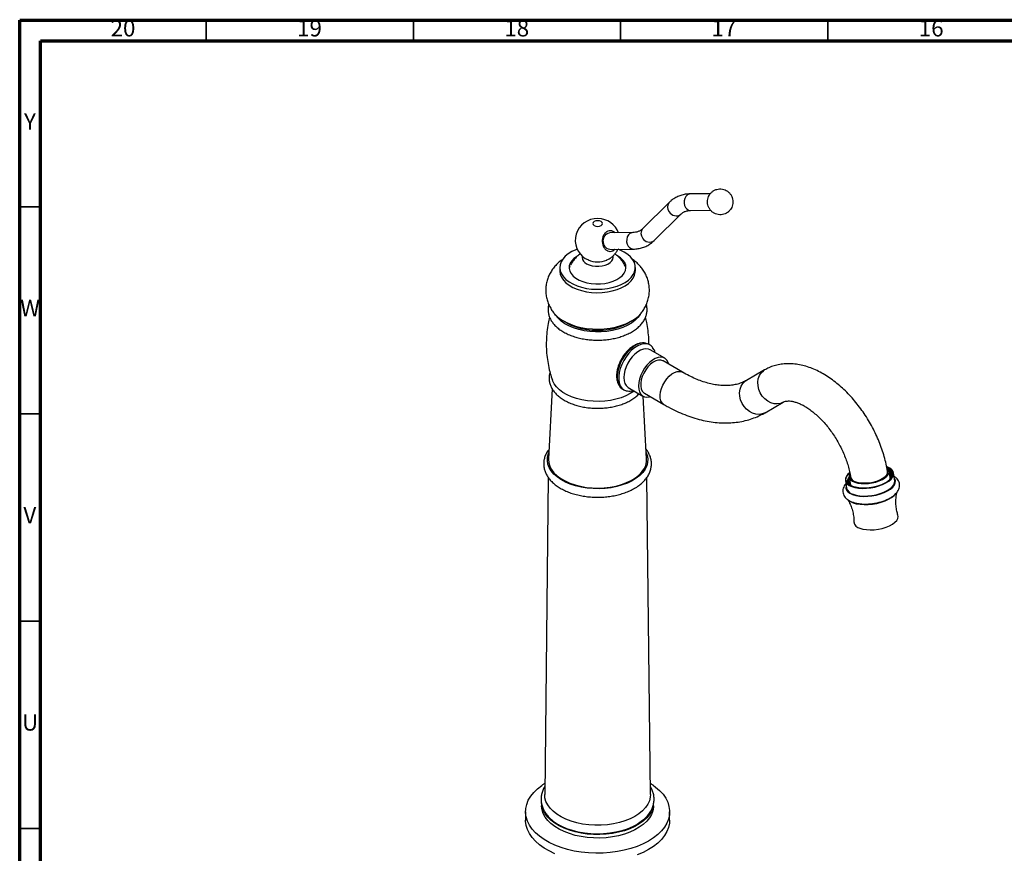
# Model space of a CAD drawing. Units: millimetres. Extents: x 5 to 995, y 5 to 995.
# Drawn here: x 5 to 243, y 794 to 995 of the extents above; entities that cross this region are included whole.
import ezdxf

# ---------------------------------------------------------------- set-up
doc = ezdxf.new("R2010")
doc.units = ezdxf.units.MM
doc.styles.add('SLDTEXTSTYLE0', font='TXT', dxfattribs={"width": 0.75})

msp = doc.modelspace()

# ---------------------------------------------------------------- linework, layer by layer
at = {"color": 5, "linetype": 'Continuous', "lineweight": 70}
for p, q in [((5, 5), (5, 995)), ((5, 995), (995, 995)), ((10, 10), (10, 990)), ((10, 990), (990, 990))]:
    msp.add_line(p, q, dxfattribs=at)
at = {"color": 5, "linetype": 'Continuous', "lineweight": 35}
for p, q in [((50, 990), (50, 995)), ((100, 990), (100, 995)), ((150, 990), (150, 995)), ((200, 990), (200, 995)), ((10, 950), (5, 950)), ((10, 900), (5, 900)), ((10, 850), (5, 850)), ((10, 800), (5, 800))]:
    msp.add_line(p, q, dxfattribs=at)
at = {"color": 7, "linetype": 'Continuous', "lineweight": 25}
for p, q in [((171.65, 953.15), (166.81, 953.1)), ((161.71, 951.03), (155.3, 944.69)), ((171.07, 950.34), (170.97, 950.71)), ((158.11, 941.85), (164.52, 948.18)), ((166.86, 949.1), (171.69, 949.15)), ((152.96, 943.78), (147.32, 943.71)), ((147.36, 939.72), (153, 939.78)), ((140.68, 938.15), (140.68, 937.78)), ((141.65, 937.42), (142.2, 937.16)), ((148.18, 937.78), (148.18, 938.14)), ((135.32, 935.33), (135.32, 934.51)), ((153.54, 934.51), (153.54, 935.33)), ((157.05, 916.64), (156.7, 916.84)), ((160.62, 913.43), (157.08, 915.47)), ((164.95, 910.06), (160.25, 912.78)), ((184.74, 910.63), (180.35, 908.09)), ((133.49, 906.05), (132.59, 889.16)), ((150.45, 906.02), (150.8, 905.81)), ((151.83, 906.37), (155.37, 904.33)), ((156.27, 889.16), (155.46, 904.28)), ((155.75, 904.98), (160.45, 902.27)), ((184.85, 900.3), (189.24, 902.84)), ((214.72, 886.54), (215.19, 886.15)), ((214.99, 884.7), (214.75, 886.24)), ((215.19, 886.15), (215.46, 885.7)), ((132.53, 884.69), (131.68, 808.16)), ((157.18, 808.16), (156.33, 884.69)), ((204.23, 883.95), (204.51, 882.1)), ((205.12, 884.76), (205.35, 883.22)), ((205.51, 884.68), (205.53, 884.51)), ((214.43, 885.88), (214.4, 886.05)), ((215.26, 884.77), (214.9, 885.31)), ((214.9, 885.3), (215.29, 884.86)), ((215.46, 885.7), (215.53, 885.21)), ((216.13, 883.88), (215.84, 885.73)), ((130.93, 805.94), (130.93, 805.46)), ((157.93, 805.46), (157.93, 805.89)), ((127.05, 804.03), (127.05, 801.99)), ((161.8, 801.99), (161.8, 804.03))]:
    msp.add_line(p, q, dxfattribs=at)
at = {"color": 8, "linetype": 'Continuous', "lineweight": 25}
for p, q in [((205.51, 884.68), (205.59, 884.41)), ((214.4, 885.76), (214.4, 886.05))]:
    msp.add_line(p, q, dxfattribs=at)
at = {"color": 8, "linetype": 'Continuous', "lineweight": 25, "flags": 128}
for points in [[(166.81, 953.1), (166.52, 953.06), (166.09, 952.86), (165.72, 952.5), (165.45, 952.01), (165.3, 951.45), (165.29, 950.85), (165.42, 950.28)], [(152.96, 943.78), (152.67, 943.74), (152.24, 943.54), (151.87, 943.18), (151.6, 942.7), (151.45, 942.13), (151.44, 941.54), (151.57, 940.96)], [(154.71, 924.05), (154.67, 923.99), (154.13, 923.25), (153.43, 922.56), (152.58, 921.93), (151.59, 921.36), (150.49, 920.87), (149.29, 920.46), (148.01, 920.15), (146.67, 919.93), (145.3, 919.82), (143.91, 919.81), (142.53, 919.9), (141.17, 920.09), (139.88, 920.38), (138.66, 920.76), (137.53, 921.23), (136.51, 921.78), (135.63, 922.4), (134.89, 923.08), (134.31, 923.8), (134.15, 924.05)], [(160.45, 902.27), (160.39, 902.3), (160, 902.66), (159.71, 903.17), (159.55, 903.79), (159.52, 904.52), (159.62, 905.31), (159.84, 906.13), (160.18, 906.96), (160.62, 907.76), (161.15, 908.49), (161.74, 909.12), (162.38, 909.64), (163.02, 910.01), (163.65, 910.22), (164.24, 910.27), (164.77, 910.15), (164.94, 910.06)], [(189.24, 902.84), (188.55, 902.55), (187.8, 902.43), (187.02, 902.48), (186.23, 902.72), (185.48, 903.11), (184.78, 903.66), (184.18, 904.33), (183.69, 905.1), (183.34, 905.93), (183.14, 906.8), (183.09, 907.67), (183.21, 908.49), (183.48, 909.25), (183.89, 909.9), (184.43, 910.42), (184.74, 910.63)], [(184.85, 900.3), (184.16, 900.01), (183.41, 899.89), (182.62, 899.95), (181.84, 900.18), (181.09, 900.58), (180.39, 901.12), (179.79, 901.79), (179.3, 902.56), (178.95, 903.4), (178.75, 904.26), (178.7, 905.13), (178.82, 905.96), (179.08, 906.71), (179.5, 907.37), (180.04, 907.89), (180.35, 908.09)]]:
    msp.add_lwpolyline(points, dxfattribs=at)
at = {"color": 7, "linetype": 'Continuous', "lineweight": 25, "flags": 128}
for points in [[(149.48, 943.74), (149.18, 944.41), (148.73, 945.09), (148.2, 945.67), (147.58, 946.17), (146.91, 946.57), (146.17, 946.87), (145.37, 947.06), (144.51, 947.14), (143.57, 947.08), (142.72, 946.88), (141.92, 946.55), (141.19, 946.11), (140.55, 945.57), (140, 944.92), (139.57, 944.2), (139.25, 943.41), (139.07, 942.58), (139.03, 941.65), (139.16, 940.77), (139.42, 939.95), (139.79, 939.21), (140.27, 938.56), (140.83, 938), (141.46, 937.53), (141.65, 937.42), (141.65, 937.42)], [(143.6, 945.46), (143.98, 945.32), (144.43, 945.27), (144.88, 945.32), (145.26, 945.46), (145.51, 945.68), (145.6, 945.94), (145.51, 946.2), (145.26, 946.42), (144.88, 946.57), (144.43, 946.62), (143.98, 946.57), (143.6, 946.42), (143.34, 946.2), (143.25, 945.94), (143.34, 945.68), (143.6, 945.46)], [(147.36, 939.72), (147.07, 939.75), (146.63, 939.94), (146.26, 940.29), (145.98, 940.76), (145.82, 941.33), (145.79, 941.92), (145.91, 942.5), (146.15, 943.01), (146.49, 943.4), (146.91, 943.64), (147.32, 943.71)], [(139.51, 939.76), (139.2, 939.64), (138.21, 939.18), (137.35, 938.64), (136.62, 938.04), (136.04, 937.38), (135.63, 936.69), (135.38, 935.97), (135.32, 935.24), (135.43, 934.51), (135.71, 933.79), (136.17, 933.11), (136.79, 932.46), (137.55, 931.88), (138.45, 931.36), (139.47, 930.92), (140.58, 930.56), (141.76, 930.3), (143, 930.13), (144.27, 930.07), (145.54, 930.11), (146.79, 930.25), (147.99, 930.49), (149.12, 930.82), (150.16, 931.24), (151.09, 931.74), (151.89, 932.31), (152.55, 932.94), (153.04, 933.62), (153.37, 934.33), (153.53, 935.05), (153.51, 935.79), (153.31, 936.51), (152.94, 937.21), (152.4, 937.88), (151.71, 938.5), (150.87, 939.05), (150.87, 939.05)], [(150.87, 939.05), (149.91, 939.53), (149.4, 939.74)], [(139.6, 938.13), (139.39, 938.01), (138.71, 937.51), (138.18, 936.95), (137.81, 936.35), (137.61, 935.73), (137.59, 935.09), (137.75, 934.46), (138.07, 933.85), (138.57, 933.28), (139.21, 932.77), (139.99, 932.32), (140.88, 931.95), (141.87, 931.66), (142.92, 931.47), (144.01, 931.38), (145.12, 931.4), (146.2, 931.51), (147.24, 931.72), (148.21, 932.03), (149.07, 932.42), (149.82, 932.89), (150.43, 933.42), (150.88, 934), (151.17, 934.62), (151.28, 935.25), (151.21, 935.89), (150.97, 936.51), (150.56, 937.1), (149.99, 937.64), (149.27, 938.13), (149.27, 938.13)], [(141.78, 936.25), (142.41, 935.96), (143.14, 935.75), (143.92, 935.63), (144.73, 935.62), (145.53, 935.71), (146.27, 935.89), (146.93, 936.17), (147.47, 936.52), (147.87, 936.92), (148.11, 937.37), (148.18, 937.78)], [(135.32, 934.51), (135.32, 934.42), (135.43, 933.69), (135.71, 932.97), (136.17, 932.29), (136.79, 931.65), (137.55, 931.06), (138.45, 930.54), (139.47, 930.1), (140.58, 929.75), (141.76, 929.48), (143, 929.32), (144.27, 929.25), (145.54, 929.29), (146.79, 929.43), (147.99, 929.67), (149.12, 930), (150.16, 930.42), (151.09, 930.93), (151.89, 931.5), (152.55, 932.12), (153.04, 932.8), (153.37, 933.51), (153.53, 934.24), (153.54, 934.51)], [(137.76, 935.7), (137.61, 935.2), (137.59, 935.06)], [(151.26, 935.06), (151.21, 935.35), (151, 935.92)], [(133.91, 924.34), (134.12, 924.09), (134.86, 923.38), (135.73, 922.73), (136.74, 922.14), (137.87, 921.64), (139.1, 921.21), (140.4, 920.88), (141.77, 920.64), (143.18, 920.5), (144.61, 920.47), (146.03, 920.53), (147.43, 920.69), (148.79, 920.96), (150.07, 921.31), (151.28, 921.76), (152.38, 922.28), (153.36, 922.88), (154.2, 923.55), (154.89, 924.27), (154.96, 924.35)], [(152.4, 922.3), (151.71, 921.86), (150.7, 921.34), (149.58, 920.91), (148.37, 920.57), (147.09, 920.32), (145.77, 920.17), (144.43, 920.12), (143.08, 920.17), (141.76, 920.32), (140.49, 920.57), (139.28, 920.91), (138.16, 921.34), (137.15, 921.86), (136.46, 922.3)], [(156.7, 916.84), (156.5, 916.95), (155.89, 917.11), (155.22, 917.12), (154.51, 916.96), (153.76, 916.64), (153.01, 916.17), (152.28, 915.56), (151.59, 914.84), (150.95, 914.02), (150.39, 913.12), (149.91, 912.18), (149.55, 911.21), (149.3, 910.25), (149.17, 909.32), (149.17, 908.46), (149.3, 907.68), (149.55, 907), (149.91, 906.46), (150.39, 906.06), (150.45, 906.02)], [(157.69, 916.08), (157.37, 916.42), (156.85, 916.74), (156.25, 916.91), (155.58, 916.91), (154.86, 916.75), (154.12, 916.43), (153.37, 915.97), (152.64, 915.36), (151.94, 914.64), (151.3, 913.81), (150.74, 912.92), (150.27, 911.97), (149.9, 911), (149.65, 910.04), (149.53, 909.12), (149.53, 908.25), (149.65, 907.47), (149.9, 906.8), (150.27, 906.26), (150.74, 905.85), (151.3, 905.61), (151.48, 905.57)], [(157.08, 915.47), (156.7, 915.63), (156.11, 915.71), (155.48, 915.63), (154.8, 915.39), (154.12, 914.99), (153.44, 914.46), (152.8, 913.8), (152.22, 913.05), (151.72, 912.23), (151.3, 911.36), (151, 910.47), (150.81, 909.6), (150.75, 908.78), (150.81, 908.03), (151, 907.37), (151.3, 906.84), (151.72, 906.45), (151.83, 906.37)], [(161.6, 912), (161.46, 912.43), (161.15, 912.96), (160.74, 913.35), (160.23, 913.59), (159.65, 913.67), (159.01, 913.59), (158.34, 913.35), (157.65, 912.95), (156.98, 912.42), (156.34, 911.76), (155.76, 911.01), (155.25, 910.18), (154.84, 909.32), (154.53, 908.43), (154.35, 907.56), (154.28, 906.74), (154.35, 905.99), (154.53, 905.33), (154.84, 904.8), (155.25, 904.41), (155.76, 904.17), (156.34, 904.09), (156.98, 904.17), (157.1, 904.2)], [(160.25, 912.78), (160.19, 912.81), (159.68, 912.97), (159.1, 912.96), (158.48, 912.79), (157.83, 912.46), (157.2, 911.98), (156.59, 911.37), (156.05, 910.66), (155.58, 909.88), (155.21, 909.06), (154.96, 908.23), (154.83, 907.42), (154.83, 906.68), (154.96, 906.03), (155.21, 905.49), (155.58, 905.09), (155.75, 904.98)], [(153.27, 905.55), (153.22, 905.52), (152.3, 904.91), (151.25, 904.38), (150.1, 903.92), (148.85, 903.56), (147.53, 903.28), (146.17, 903.11), (144.78, 903.03), (143.38, 903.06), (142, 903.18), (140.66, 903.41), (139.37, 903.73), (138.17, 904.14), (137.07, 904.64), (136.08, 905.21), (135.22, 905.84), (134.51, 906.54), (133.95, 907.28), (133.56, 908.05), (133.51, 908.19)], [(156.19, 890.66), (156.41, 890.01), (156.55, 889.17), (156.5, 888.32), (156.28, 887.48), (155.89, 886.67), (155.33, 885.89), (154.61, 885.15), (153.75, 884.47), (152.74, 883.86), (151.62, 883.31), (150.39, 882.86), (149.07, 882.48), (147.69, 882.21), (146.26, 882.03), (144.8, 881.95), (143.34, 881.98), (141.89, 882.11), (140.48, 882.33), (139.13, 882.65), (137.85, 883.07), (136.67, 883.57), (135.6, 884.15), (134.67, 884.8), (133.87, 885.51), (133.23, 886.27), (132.75, 887.07), (132.44, 887.89), (132.31, 888.73), (132.35, 889.58), (132.57, 890.42), (132.67, 890.66)], [(132.59, 889.16), (132.59, 889.06), (132.65, 888.21), (132.9, 887.38), (133.32, 886.58), (133.91, 885.81), (134.66, 885.09), (135.55, 884.42), (136.59, 883.83), (137.74, 883.31), (138.99, 882.88), (140.32, 882.54), (141.72, 882.29), (143.15, 882.15), (144.61, 882.11), (146.06, 882.18), (147.49, 882.35), (148.88, 882.61), (150.19, 882.98), (151.42, 883.43), (152.54, 883.97), (153.54, 884.58), (154.4, 885.26), (155.11, 886), (155.66, 886.78), (156.04, 887.59), (156.24, 888.42), (156.27, 889.16)], [(214.2, 887.15), (214.83, 886.85), (215.3, 886.49), (215.6, 886.07), (215.73, 885.61), (215.67, 885.13), (215.43, 884.64), (215.02, 884.16), (214.45, 883.7), (213.74, 883.27), (212.9, 882.89), (211.98, 882.58), (210.99, 882.34), (209.97, 882.18), (208.96, 882.11), (207.97, 882.12), (207.06, 882.22), (206.24, 882.4), (205.54, 882.67), (204.99, 883), (204.6, 883.39), (204.38, 883.83), (204.35, 884.3), (204.5, 884.79), (204.82, 885.28), (205.27, 885.71)], [(205.78, 882.47), (206.54, 882.25), (207.4, 882.1), (208.34, 882.04), (209.33, 882.06), (210.35, 882.17), (211.35, 882.36), (212.32, 882.62), (213.21, 882.95), (214.01, 883.34), (214.69, 883.77), (215.23, 884.24), (215.6, 884.72), (215.81, 885.21), (215.85, 885.68), (215.71, 886.13), (215.39, 886.54), (214.91, 886.9), (214.29, 887.2), (214.22, 887.22)], [(206.49, 883.51), (207.19, 883.32), (207.99, 883.21), (208.86, 883.18), (209.77, 883.23), (210.69, 883.37), (211.58, 883.58), (212.41, 883.87), (213.15, 884.21), (213.77, 884.6), (214.26, 885.02), (214.59, 885.46), (214.75, 885.9), (214.74, 886.32), (214.55, 886.72), (214.32, 886.97)], [(206.72, 883.64), (207.42, 883.45), (208.22, 883.35), (209.1, 883.34), (210.01, 883.41), (210.91, 883.57), (211.78, 883.81), (212.57, 884.11), (213.25, 884.48), (213.8, 884.88), (214.19, 885.31), (214.4, 885.75), (214.43, 886.18), (214.43, 886.19)], [(205.24, 885.79), (204.85, 885.44), (204.47, 884.95), (204.26, 884.47), (204.22, 883.99), (204.37, 883.54), (204.68, 883.13), (205.16, 882.77), (205.78, 882.47)], [(205.29, 885.56), (205.18, 885.31), (205.1, 884.88), (205.21, 884.47), (205.48, 884.09), (205.91, 883.77), (206.49, 883.51)], [(205.94, 880.56), (206.72, 880.33), (207.6, 880.18), (208.57, 880.11), (209.6, 880.14), (210.64, 880.25), (211.67, 880.44), (212.67, 880.71), (213.59, 881.05), (214.41, 881.45), (215.11, 881.89), (215.66, 882.37), (216.05, 882.87), (216.27, 883.37), (216.31, 883.86), (216.16, 884.33), (216.03, 884.53)], [(206.07, 880.63), (206.82, 880.4), (207.68, 880.26), (208.62, 880.2), (209.62, 880.22), (210.63, 880.32), (211.64, 880.51), (212.6, 880.78), (213.5, 881.11), (214.29, 881.49), (214.97, 881.93), (215.51, 882.39), (215.89, 882.87), (216.1, 883.36), (216.13, 883.84), (216.13, 883.88)], [(214.87, 884), (214.99, 884.36), (214.99, 884.7)], [(204.41, 882.75), (204.37, 882.61), (204.33, 882.12), (204.48, 881.65), (204.8, 881.23), (205.3, 880.86), (205.94, 880.56)], [(205.35, 883.22), (205.44, 882.93), (205.66, 882.61)], [(205.14, 879.09), (205.44, 878.89), (206.08, 878.59)], [(206.08, 878.59), (206.86, 878.35), (207.75, 878.2), (208.72, 878.13), (209.75, 878.14), (210.79, 878.24), (211.84, 878.43), (212.85, 878.68), (213.79, 879.01), (214.64, 879.4), (215.38, 879.84), (215.98, 880.31), (216.4, 880.78)], [(207.72, 872.43), (208.45, 872.22), (209.29, 872.08), (210.21, 872.03), (211.18, 872.07), (212.17, 872.2), (213.13, 872.4), (214.04, 872.68), (214.87, 873.03), (215.59, 873.43), (216.17, 873.87), (216.6, 874.33), (216.85, 874.8), (216.93, 875.27), (216.88, 875.57)], [(157.85, 810.4), (158.43, 809.97), (159.4, 809.12), (160.22, 808.22), (160.87, 807.27), (161.35, 806.3), (161.66, 805.3), (161.8, 804.28), (161.75, 803.27), (161.53, 802.26), (161.13, 801.27), (160.56, 800.31), (159.83, 799.39), (158.94, 798.51), (157.89, 797.69), (156.71, 796.94), (155.41, 796.26), (153.99, 795.65), (152.47, 795.14), (150.87, 794.71), (149.21, 794.39), (147.49, 794.16), (145.75, 794.03), (143.99, 794), (142.23, 794.08), (140.5, 794.26), (138.81, 794.54), (137.17, 794.92), (135.61, 795.39), (134.14, 795.94), (132.78, 796.59), (131.54, 797.31), (130.42, 798.09), (129.46, 798.94), (128.64, 799.84), (127.99, 800.79), (127.5, 801.76), (127.19, 802.76), (127.06, 803.78), (127.1, 804.79), (127.33, 805.8), (127.72, 806.79), (128.29, 807.75), (129.03, 808.67), (129.92, 809.55), (130.96, 810.37)], [(157.18, 808.16), (157.14, 807.53), (156.93, 806.67), (156.55, 805.83), (155.99, 805.02), (155.28, 804.25), (154.41, 803.53), (153.4, 802.88), (152.27, 802.31), (151.02, 801.81), (149.69, 801.41), (148.28, 801.1), (146.81, 800.88), (145.31, 800.77), (143.8, 800.76), (142.3, 800.86), (140.83, 801.05), (139.41, 801.35), (138.06, 801.74), (136.8, 802.22), (135.64, 802.78), (134.61, 803.42), (133.72, 804.12), (132.97, 804.88), (132.39, 805.68), (131.98, 806.52), (131.74, 807.38), (131.68, 808.16)], [(157.85, 805.42), (157.76, 805.06), (157.43, 804.19), (156.94, 803.34), (156.28, 802.54), (155.46, 801.78), (154.5, 801.09), (153.41, 800.46), (152.21, 799.91), (150.9, 799.44), (149.51, 799.05), (148.05, 798.77), (146.54, 798.58), (145.01, 798.49), (143.47, 798.5), (141.94, 798.62), (140.44, 798.83), (139, 799.14), (137.62, 799.54), (136.34, 800.04), (135.16, 800.61), (134.1, 801.26), (133.18, 801.97), (132.4, 802.74), (131.78, 803.55), (131.32, 804.4), (131.04, 805.28), (130.93, 806.16), (130.93, 806.28)], [(157.93, 805.46), (157.92, 805.12), (157.76, 804.24), (157.43, 803.37), (156.94, 802.53), (156.28, 801.72), (155.46, 800.97), (154.5, 800.27), (153.41, 799.64), (152.21, 799.09), (150.9, 798.62), (149.51, 798.24), (148.05, 797.95), (146.54, 797.76), (145.01, 797.67), (143.47, 797.69), (141.94, 797.8), (140.44, 798.01), (139, 798.32), (137.62, 798.73), (136.34, 799.22), (135.16, 799.79), (134.1, 800.44), (133.18, 801.15), (132.4, 801.92), (131.78, 802.74), (131.32, 803.59), (131.04, 804.46), (130.93, 805.35), (130.93, 805.46)], [(134.14, 793.9), (132.78, 794.55), (131.54, 795.26), (130.42, 796.05), (129.46, 796.9), (128.64, 797.8), (127.99, 798.74), (127.5, 799.72), (127.19, 800.72), (127.06, 801.73), (127.05, 801.99)], [(155.49, 802.06), (154.98, 801.65), (153.98, 800.97), (152.85, 800.37), (151.6, 799.84), (150.26, 799.41), (148.84, 799.06), (147.36, 798.82), (145.84, 798.67), (144.3, 798.63), (142.77, 798.69), (141.25, 798.85), (139.78, 799.11), (138.37, 799.47), (137.04, 799.92), (135.82, 800.46), (135.52, 800.61)], [(161.8, 801.99), (161.75, 801.23), (161.53, 800.22), (161.13, 799.23), (160.56, 798.27), (159.83, 797.34), (158.94, 796.47), (157.89, 795.65), (156.71, 794.9), (155.41, 794.21), (153.99, 793.61)]]:
    msp.add_lwpolyline(points, dxfattribs=at)
at = {"color": 8, "linetype": 'Continuous', "lineweight": 25}
for centre, radius, start, end in [((163.04, 949.9), 1.74, 139.7123, 219.7781), ((166.96, 950.68), 1.59, 194.7449, 266.284), ((163.38, 949.72), 1.92, 209.1817, 306.1557), ((156.63, 943.57), 1.74, 139.7491, 219.7758), ((153.11, 941.37), 1.59, 194.743, 266.3136), ((156.96, 943.39), 1.92, 209.1475, 306.5492)]:
    msp.add_arc(centre, radius, start, end, dxfattribs=at)
at = {"color": 7, "linetype": 'Continuous', "lineweight": 25}
for centre, radius, start, end in [((147.3, 942.55), 1.67, 45.0545, 89.753), ((147.32, 940.89), 1.67, 271.6187, 316.1161), ((142.53, 937.94), 1.85, 185.1303, 246.1899), ((144.43, 942.64), 5.93, 247.6246, 292.1057), ((206.97, 885.17), 1.55, 185.6424, 260.5247), ((213.97, 884.98), 1.32, 315.9427, 51.7444), ((214.03, 884.55), 1.09, 348.4304, 36.2603), ((206.56, 882.7), 2.13, 196.4629, 256.6748), ((206.31, 883.37), 1.1, 161.2593, 211.61), ((208.06, 874.2), 1.8, 187.9117, 258.8889)]:
    msp.add_arc(centre, radius, start, end, dxfattribs=at)
for points, knots in [([(166.81, 953.1), (166.59, 953.09), (165.99, 953.07), (165.04, 952.91), (164.01, 952.57), (163.05, 952.1), (162.29, 951.57), (161.87, 951.18), (161.71, 951.03)], [0, 0, 0, 0, 0.115342, 0.312274, 0.505673, 0.69552, 0.883458, 1, 1, 1, 1]), ([(172.5, 953.89), (172.31, 953.77), (171.94, 953.52), (171.51, 953.02), (171.19, 952.46), (170.99, 951.83), (170.92, 951.15), (171, 950.47), (171.22, 949.82), (171.57, 949.25), (172.02, 948.77), (172.56, 948.39), (173.2, 948.14), (173.89, 948.02), (174.59, 948.08), (175.24, 948.28), (175.81, 948.61), (176.29, 949.04), (176.67, 949.56), (176.94, 950.15), (177.09, 950.8), (177.09, 951.5), (176.95, 952.18), (176.66, 952.8), (176.27, 953.34), (175.77, 953.77), (175.19, 954.09), (174.54, 954.28), (173.85, 954.32), (173.14, 954.21), (172.72, 954), (172.5, 953.89)], [0, 0, 0, 0, 0.035457, 0.068111, 0.100936, 0.134393, 0.169076, 0.20551, 0.23979, 0.273772, 0.307536, 0.341209, 0.374879, 0.412196, 0.448136, 0.482718, 0.516271, 0.549183, 0.581893, 0.614912, 0.648813, 0.684178, 0.721448, 0.755584, 0.789449, 0.823157, 0.856821, 0.890504, 0.927207, 0.962551, 1, 1, 1, 1]), ([(164.52, 948.18), (164.59, 948.25), (164.83, 948.47), (165.28, 948.76), (165.89, 948.99), (166.43, 949.08), (166.76, 949.09), (166.86, 949.1)], [0, 0, 0, 0, 0.1162876, 0.386195, 0.6680638, 0.9028645, 1, 1, 1, 1]), ([(148.62, 943.73), (148.58, 943.77), (148.39, 944), (147.9, 944.19), (147.24, 944.25), (146.59, 944), (146.07, 943.5), (145.7, 942.79), (145.54, 941.97), (145.59, 941.12), (145.84, 940.33), (146.28, 939.7), (146.84, 939.3), (147.48, 939.17), (148.11, 939.3), (148.45, 939.6), (148.6, 939.73)], [0, 0, 0, 0, 0.016225, 0.092685, 0.169212, 0.24578, 0.322241, 0.398724, 0.475296, 0.551806, 0.628265, 0.704771, 0.781372, 0.858013, 0.934584, 1, 1, 1, 1]), ([(155.3, 944.69), (155.22, 944.63), (154.99, 944.4), (154.54, 944.11), (153.93, 943.89), (153.39, 943.79), (153.06, 943.78), (152.96, 943.78)], [0, 0, 0, 0, 0.116288, 0.386195, 0.668064, 0.902865, 1, 1, 1, 1]), ([(153, 939.78), (153.23, 939.79), (153.83, 939.81), (154.77, 939.97), (155.81, 940.3), (156.77, 940.78), (157.53, 941.31), (157.95, 941.7), (158.11, 941.85)], [0, 0, 0, 0, 0.115342, 0.312274, 0.505673, 0.69552, 0.883458, 1, 1, 1, 1]), ([(140.24, 938.6), (140.1, 938.51), (139.68, 938.23), (139.07, 937.63), (138.41, 936.85), (138.06, 936.26), (137.89, 935.96)], [0, 0, 0, 0, 0.1406574, 0.4252962, 0.7120192, 1, 1, 1, 1]), ([(146.63, 937.13), (146.65, 937.14), (146.94, 937.24), (147.44, 937.54), (148.12, 938.05), (148.7, 938.67), (149.11, 939.24), (149.27, 939.62), (149.33, 939.74)], [0, 0, 0, 0, 0.0143772, 0.2366396, 0.457032, 0.6771503, 0.8977577, 1, 1, 1, 1]), ([(151.06, 935.74), (150.98, 935.9), (150.77, 936.36), (150.29, 937.05), (149.64, 937.79), (149.08, 938.3), (148.71, 938.54), (148.62, 938.61)], [0, 0, 0, 0, 0.139003, 0.400997, 0.657288, 0.908527, 1, 1, 1, 1]), ([(136.03, 937.33), (135.82, 937.19), (135.28, 936.81), (134.52, 936.09), (133.75, 935.21), (133.11, 934.26), (132.61, 933.25), (132.22, 932.17), (131.98, 931.03), (131.9, 929.84), (131.98, 928.68), (132.22, 927.56), (132.59, 926.48), (133.1, 925.48), (133.56, 924.75), (133.87, 924.4), (133.94, 924.32)], [0, 0, 0, 0, 0.051974, 0.132978, 0.211645, 0.28842, 0.363783, 0.438169, 0.519161, 0.598324, 0.67592, 0.752386, 0.828195, 0.903913, 0.980148, 1, 1, 1, 1]), ([(154.94, 924.33), (155.15, 924.61), (155.59, 925.18), (156.11, 926.15), (156.54, 927.22), (156.82, 928.36), (156.95, 929.55), (156.91, 930.72), (156.72, 931.85), (156.38, 932.94), (155.91, 933.97), (155.31, 934.93), (154.59, 935.82), (153.75, 936.64), (153.11, 937.18), (152.73, 937.42), (152.69, 937.44)], [0, 0, 0, 0, 0.069593, 0.144559, 0.218434, 0.299202, 0.37806, 0.455234, 0.531186, 0.606342, 0.681251, 0.756504, 0.832738, 0.910619, 0.990772, 1, 1, 1, 1]), ([(132.66, 926.41), (132.64, 926.38), (132.53, 926.07), (132.47, 925.45), (132.49, 924.58), (132.68, 923.72), (133.01, 922.9), (133.5, 922.1), (134.13, 921.35), (134.89, 920.65), (135.79, 920.01), (136.81, 919.44), (137.93, 918.94), (139.13, 918.53), (140.41, 918.2), (141.73, 917.97), (143.09, 917.83), (144.46, 917.78), (145.83, 917.83), (147.19, 917.98), (148.51, 918.22), (149.78, 918.54), (150.98, 918.96), (152.1, 919.46), (153.12, 920.04), (154.03, 920.7), (154.81, 921.44), (155.45, 922.23), (155.93, 923.07), (156.25, 923.93), (156.39, 924.81), (156.38, 925.65), (156.26, 926.18), (156.2, 926.43)], [0, 0, 0, 0, 0.003763, 0.035896, 0.067483, 0.09889, 0.13043, 0.162463, 0.19517, 0.228527, 0.262355, 0.296435, 0.330584, 0.364694, 0.398737, 0.432716, 0.466645, 0.500547, 0.534447, 0.568367, 0.602329, 0.636359, 0.670484, 0.704724, 0.739085, 0.773542, 0.807977, 0.842181, 0.875882, 0.908846, 0.941032, 0.972648, 1, 1, 1, 1]), ([(132.86, 923.33), (132.74, 922.84), (132.46, 921.68), (132.19, 919.81), (132.04, 917.74), (132.05, 915.68), (132.22, 913.65), (132.55, 911.66), (132.97, 909.83), (133.35, 908.7), (133.53, 908.18)], [0, 0, 0, 0, 0.097541, 0.233132, 0.367803, 0.50139, 0.633746, 0.764678, 0.894033, 1, 1, 1, 1]), ([(156.78, 916.79), (156.79, 917.22), (156.8, 918.33), (156.63, 920.1), (156.36, 921.86), (156.1, 922.91), (155.99, 923.32)], [0, 0, 0, 0, 0.19397, 0.5028756, 0.8084573, 1, 1, 1, 1]), ([(156.03, 917.09), (156.02, 917.09), (155.79, 917.16), (155.31, 917.16), (154.61, 917.08), (153.88, 916.84), (153.14, 916.47), (152.41, 915.96), (151.72, 915.33), (151.07, 914.6), (150.49, 913.79), (149.99, 912.93), (149.58, 912.02), (149.28, 911.1), (149.08, 910.18), (149, 909.27), (149.05, 908.41), (149.23, 907.64), (149.5, 907), (149.75, 906.67), (149.87, 906.52)], [0, 0, 0, 0, 0.004318, 0.05803, 0.113223, 0.170643, 0.230062, 0.29058, 0.351273, 0.411774, 0.472083, 0.532312, 0.592612, 0.653099, 0.713946, 0.77531, 0.837248, 0.899402, 0.954188, 1, 1, 1, 1]), ([(158.32, 914.75), (158.32, 914.76), (158.27, 915.05), (158.08, 915.5), (157.82, 915.88), (157.7, 916.06)], [0, 0, 0, 0, 0.019533, 0.563363, 1, 1, 1, 1]), ([(132.96, 910.02), (132.93, 909.92), (132.79, 909.54), (132.72, 908.85), (132.75, 907.98), (132.95, 907.13), (133.3, 906.31), (133.79, 905.53), (134.42, 904.78), (135.2, 904.09), (136.11, 903.46), (137.13, 902.9), (138.25, 902.42), (139.45, 902.02), (140.72, 901.71), (142.04, 901.5), (143.39, 901.38), (144.75, 901.35), (146.1, 901.42), (147.44, 901.59), (148.73, 901.85), (149.97, 902.19), (151.14, 902.63), (152.23, 903.15), (153.21, 903.76), (153.96, 904.33), (154.32, 904.73), (154.45, 904.86)], [0, 0, 0, 0, 0.014278, 0.054224, 0.093465, 0.132482, 0.171707, 0.211608, 0.252425, 0.294123, 0.336457, 0.379127, 0.421881, 0.464575, 0.507176, 0.549689, 0.592139, 0.634557, 0.67698, 0.719437, 0.761964, 0.804598, 0.847375, 0.890321, 0.933433, 0.976648, 1, 1, 1, 1]), ([(180.35, 908.09), (180.2, 908.01), (179.71, 907.74), (178.83, 907.37), (177.66, 907.05), (176.43, 906.86), (175.15, 906.81), (173.82, 906.89), (172.44, 907.1), (171.02, 907.43), (169.55, 907.89), (168.05, 908.48), (166.51, 909.19), (165.47, 909.77), (164.95, 910.06)], [0, 0, 0, 0, 0.041835, 0.139541, 0.23563, 0.328278, 0.417445, 0.503883, 0.588416, 0.671708, 0.754246, 0.836372, 0.918317, 1, 1, 1, 1]), ([(214.4, 886.05), (214.35, 886.37), (214.2, 887.28), (213.86, 888.8), (213.35, 890.6), (212.74, 892.39), (212.01, 894.17), (211.2, 895.91), (210.29, 897.62), (209.29, 899.28), (208.21, 900.88), (207.06, 902.41), (205.84, 903.87), (204.55, 905.24), (203.21, 906.52), (201.82, 907.69), (200.38, 908.74), (198.9, 909.68), (197.39, 910.48), (195.85, 911.13), (194.31, 911.63), (192.78, 911.97), (191.27, 912.14), (189.8, 912.14), (188.38, 911.98), (187.04, 911.65), (185.82, 911.21), (185.08, 910.81), (184.74, 910.63)], [0, 0, 0, 0, 0.021606, 0.061614, 0.10149, 0.141254, 0.180921, 0.220518, 0.260076, 0.299626, 0.339201, 0.378828, 0.418541, 0.458377, 0.498366, 0.538536, 0.578901, 0.619451, 0.660144, 0.700841, 0.741342, 0.781397, 0.820748, 0.859201, 0.896677, 0.933225, 0.969, 1, 1, 1, 1]), ([(151.47, 905.58), (151.53, 905.57), (151.8, 905.49), (152.32, 905.52), (152.8, 905.56), (153.05, 905.65), (153.07, 905.66)], [0, 0, 0, 0, 0.104691, 0.528949, 0.966738, 1, 1, 1, 1]), ([(189.24, 902.84), (189.28, 902.86), (189.44, 902.95), (189.74, 903.05), (190.19, 903.13), (190.72, 903.14), (191.34, 903.07), (192.07, 902.9), (192.89, 902.62), (193.77, 902.22), (194.7, 901.7), (195.66, 901.05), (196.64, 900.29), (197.63, 899.42), (198.61, 898.44), (199.57, 897.36), (200.49, 896.19), (201.37, 894.95), (202.19, 893.64), (202.93, 892.3), (203.61, 890.92), (204.19, 889.53), (204.69, 888.15), (205.08, 886.79), (205.35, 885.63), (205.46, 884.94), (205.51, 884.68)], [0, 0, 0, 0, 0.021634, 0.074801, 0.120579, 0.162841, 0.203249, 0.24608, 0.287978, 0.329595, 0.371241, 0.413084, 0.455223, 0.497685, 0.540456, 0.583497, 0.626762, 0.670192, 0.713731, 0.757319, 0.800889, 0.844369, 0.887697, 0.930816, 0.973671, 1, 1, 1, 1]), ([(160.45, 902.27), (160.8, 902.07), (161.8, 901.5), (163.47, 900.67), (165.45, 899.81), (167.43, 899.1), (169.41, 898.55), (171.36, 898.14), (173.28, 897.89), (175.17, 897.81), (177, 897.87), (178.78, 898.1), (180.49, 898.47), (182.13, 899), (183.59, 899.61), (184.46, 900.09), (184.85, 900.3)], [0, 0, 0, 0, 0.041331, 0.118974, 0.196661, 0.274237, 0.351567, 0.428491, 0.504832, 0.580422, 0.655127, 0.728876, 0.801677, 0.873621, 0.94487, 1, 1, 1, 1]), ([(132.71, 891.47), (132.66, 891.41), (132.37, 891.07), (132.01, 890.41), (131.63, 889.51), (131.44, 888.59), (131.41, 887.67), (131.54, 886.76), (131.82, 885.88), (132.25, 885.04), (132.83, 884.23), (133.55, 883.46), (134.41, 882.75), (135.39, 882.1), (136.49, 881.52), (137.68, 881.02), (138.96, 880.61), (140.3, 880.29), (141.68, 880.06), (143.1, 879.93), (144.53, 879.89), (145.97, 879.94), (147.38, 880.09), (148.76, 880.33), (150.09, 880.67), (151.35, 881.09), (152.54, 881.6), (153.63, 882.2), (154.61, 882.87), (155.47, 883.61), (156.19, 884.43), (156.75, 885.29), (157.15, 886.19), (157.39, 887.11), (157.46, 888.03), (157.36, 888.94), (157.11, 889.83), (156.7, 890.68), (156.37, 891.23), (156.15, 891.49), (156.14, 891.5)], [0, 0, 0, 0, 0.006784, 0.034819, 0.06225, 0.089021, 0.115266, 0.141266, 0.167265, 0.193559, 0.220363, 0.247745, 0.275622, 0.303828, 0.33219, 0.360574, 0.388914, 0.417196, 0.445424, 0.473611, 0.501777, 0.529942, 0.558124, 0.586343, 0.614619, 0.642976, 0.671428, 0.699984, 0.728629, 0.757282, 0.785788, 0.813936, 0.841514, 0.868428, 0.894771, 0.920797, 0.946771, 0.972975, 0.999654, 1, 1, 1, 1]), ([(215.39, 885.61), (215.36, 885.71), (215.27, 885.94), (215.04, 886.25), (214.81, 886.44), (214.71, 886.52)], [0, 0, 0, 0, 0.296088, 0.703201, 1, 1, 1, 1]), ([(205.75, 882.6), (205.61, 882.67), (205.08, 882.9), (204.75, 883.51), (204.71, 884.21), (205.1, 884.65), (205.23, 884.8)], [0, 0, 0, 0, 0.129603, 0.472889, 0.815659, 1, 1, 1, 1]), ([(205.04, 883.2), (204.99, 883.36), (204.88, 883.71), (204.97, 884.12), (205.17, 884.33), (205.18, 884.34)], [0, 0, 0, 0, 0.441738, 0.974488, 1, 1, 1, 1]), ([(205, 883.34), (204.98, 883.42), (204.9, 883.69), (204.99, 884.01), (205.19, 884.22), (205.2, 884.23)], [0, 0, 0, 0, 0.275303, 0.966882, 1, 1, 1, 1]), ([(205, 883.23), (205, 883.23), (204.95, 883.44), (205.04, 883.68), (205.24, 883.89), (205.25, 883.9)], [0, 0, 0, 0, 0.031335, 0.955733, 1, 1, 1, 1]), ([(211.5, 878.5), (211.72, 878.54), (212.27, 878.64), (213.13, 878.89), (214.05, 879.23), (214.9, 879.64), (215.65, 880.11), (216.3, 880.65), (216.79, 881.22), (217.12, 881.81), (217.29, 882.39), (217.32, 882.98), (217.19, 883.56), (216.92, 884.1), (216.51, 884.57), (216.18, 884.85), (215.97, 884.97), (215.96, 884.97)], [0, 0, 0, 0, 0.049852, 0.128014, 0.206579, 0.285871, 0.366274, 0.448159, 0.531442, 0.601105, 0.666175, 0.728779, 0.795245, 0.860187, 0.926173, 0.996163, 1, 1, 1, 1]), ([(214.78, 883.92), (214.88, 884.02), (215.08, 884.24), (215.2, 884.45), (215.26, 884.56)], [0, 0, 0, 0, 0.511699, 1, 1, 1, 1]), ([(214.8, 885.96), (214.95, 885.81), (215.22, 885.57), (215.25, 885.27), (215.26, 885.14)], [0, 0, 0, 0, 0.570702, 1, 1, 1, 1]), ([(214.85, 885.63), (215, 885.49), (215.27, 885.24), (215.3, 884.94), (215.31, 884.81)], [0, 0, 0, 0, 0.570702, 1, 1, 1, 1]), ([(214.86, 885.52), (215.02, 885.38), (215.25, 885.18), (215.28, 884.93), (215.29, 884.86)], [0, 0, 0, 0, 0.693998, 1, 1, 1, 1]), ([(215.46, 884.85), (215.41, 884.75), (215.31, 884.48), (215.03, 884.22), (214.87, 884.07)], [0, 0, 0, 0, 0.406174, 1, 1, 1, 1]), ([(215.28, 884.84), (215.27, 884.87), (215.23, 884.96), (215.12, 885.13), (214.98, 885.26), (214.89, 885.33)], [0, 0, 0, 0, 0.153493, 0.502602, 1, 1, 1, 1]), ([(215.26, 884.56), (215.33, 884.74), (215.48, 885.1), (215.42, 885.44), (215.39, 885.61)], [0, 0, 0, 0, 0.499447, 1, 1, 1, 1]), ([(215.53, 885.21), (215.53, 885.2), (215.53, 885.16), (215.51, 885.04), (215.48, 884.93), (215.46, 884.85)], [0, 0, 0, 0, 0.0641503, 0.3942158, 1, 1, 1, 1]), ([(204.35, 883.17), (204.27, 883.09), (204.04, 882.83), (203.8, 882.36), (203.62, 881.79), (203.6, 881.19), (203.72, 880.61), (204, 880.07), (204.4, 879.6), (204.92, 879.19), (205.42, 878.92), (205.76, 878.79), (205.86, 878.75)], [0, 0, 0, 0, 0.059374, 0.174445, 0.281881, 0.38521, 0.494935, 0.602111, 0.710959, 0.826381, 0.950621, 1, 1, 1, 1]), ([(204.84, 879.28), (205.03, 878.94), (205.41, 878.23), (205.85, 877.03), (206.15, 875.76), (206.28, 874.71), (206.27, 874.12), (206.26, 873.95)], [0, 0, 0, 0, 0.216841, 0.448949, 0.681929, 0.912207, 1, 1, 1, 1]), ([(216.9, 875.58), (216.8, 875.88), (216.58, 876.61), (216.42, 877.8), (216.38, 879.07), (216.47, 880.2), (216.61, 880.85), (216.68, 881.12)], [0, 0, 0, 0, 0.169505, 0.398958, 0.624197, 0.842917, 1, 1, 1, 1]), ([(205.86, 878.75), (206, 878.7), (206.4, 878.56), (207.02, 878.41), (207.52, 878.35), (207.71, 878.33)], [0, 0, 0, 0, 0.25071, 0.72644, 1, 1, 1, 1]), ([(207.71, 878.33), (207.84, 878.32), (208.28, 878.26), (209.09, 878.24), (210.11, 878.29), (210.92, 878.38), (211.38, 878.47), (211.5, 878.5)], [0, 0, 0, 0, 0.112609, 0.378491, 0.642379, 0.905208, 1, 1, 1, 1]), ([(131.7, 810.13), (131.69, 810.11), (131.47, 809.8), (131.19, 809.16), (130.89, 808.23), (130.77, 807.28), (130.81, 806.34), (131.01, 805.43), (131.36, 804.54), (131.86, 803.68), (132.51, 802.86), (133.29, 802.09), (134.21, 801.38), (134.98, 800.89), (135.46, 800.65), (135.56, 800.6)], [0, 0, 0, 0, 0.006647, 0.097291, 0.185804, 0.272327, 0.357547, 0.442366, 0.527586, 0.614096, 0.702407, 0.792547, 0.884139, 0.976621, 1, 1, 1, 1]), ([(131.71, 810.86), (131.66, 810.83), (131.4, 810.68), (131.17, 810.51), (130.99, 810.37)], [0, 0, 0, 0, 0.21128, 1, 1, 1, 1]), ([(155.55, 802.13), (155.67, 802.23), (156.09, 802.58), (156.67, 803.24), (157.28, 804.12), (157.71, 805.04), (157.99, 805.98), (158.09, 806.93), (158.03, 807.86), (157.81, 808.78), (157.52, 809.53), (157.25, 809.96), (157.16, 810.11)], [0, 0, 0, 0, 0.046147, 0.164483, 0.281423, 0.396105, 0.508067, 0.617566, 0.725525, 0.833067, 0.941243, 1, 1, 1, 1]), ([(157.82, 810.4), (157.64, 810.54), (157.42, 810.7), (157.19, 810.84), (157.15, 810.86)], [0, 0, 0, 0, 0.842704, 1, 1, 1, 1])]:
    msp.add_open_spline(points, degree=3, knots=knots, dxfattribs=at)

# ---------------------------------------------------------------- texts
at = {"color": 7, "linetype": 'Continuous', "lineweight": 0, "attachment_point": 2, "style": 'SLDTEXTSTYLE0'}
for s, insert, char_height in [('20', (29.92, 995.06), 3.969), ('19', (74.92, 995.06), 3.969), ('18', (124.92, 995.06), 3.969), ('17', (174.92, 995.06), 3.969), ('16', (224.92, 995.06), 3.969), ('Y', (7.48, 972.56), 3.97), ('W', (7.5, 927.56), 3.97), ('V', (7.44, 877.56), 3.97), ('U', (7.51, 827.56), 3.97)]:
    msp.add_mtext(s, dxfattribs=dict(at, insert=insert, char_height=char_height))

doc.saveas('drawing.dxf')
